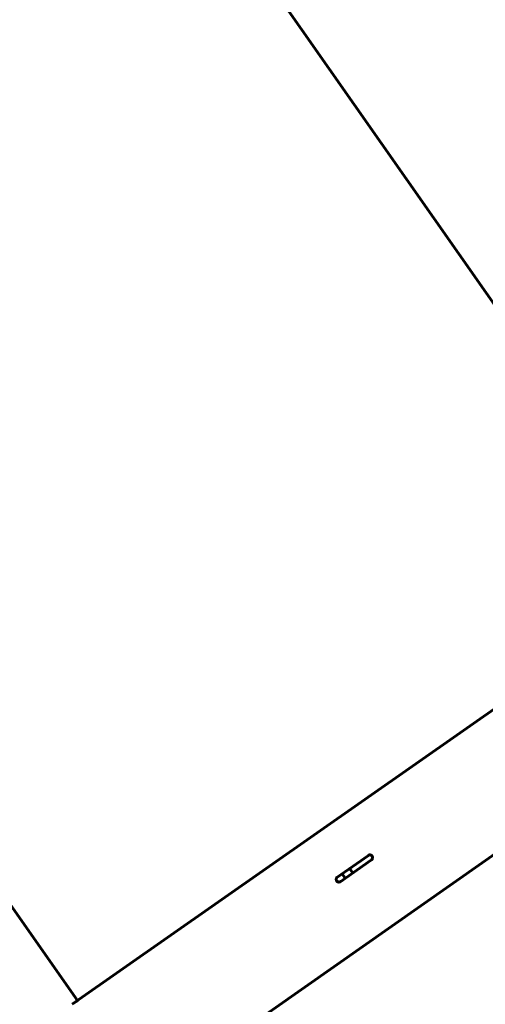
# Model space of a CAD drawing. Units: millimetres. Extents: x 20 to 232, y 19 to 176.
# Drawn here: x 184 to 191, y 79 to 94 of the extents above; entities that cross this region are included whole.
import ezdxf

# ---------------------------------------------------------------- set-up
doc = ezdxf.new("R2010")
doc.units = ezdxf.units.MM
doc.layers.add('Системный слой', color=7, linetype='Continuous')

msp = doc.modelspace()

# ---------------------------------------------------------------- linework, layer by layer
at = {"layer": 'Системный слой', "lineweight": 60}
for p, q in [((194.088, 85.789), (185.559, 97.97)), ((185.132, 79.518), (176.603, 91.699)), ((194.097, 85.795), (185.056, 79.464)), ((195.107, 84.353), (186.065, 78.022)), ((189.427, 81.662), (188.961, 81.336)), ((189.005, 81.269), (189.472, 81.596)), ((189.472, 81.596), (189.005, 81.269)), ((189.472, 81.596), (189.473, 81.597)), ((189.472, 81.596), (189.472, 81.596)), ((189.472, 81.596), (189.472, 81.596)), ((189.472, 81.596), (189.472, 81.596)), ((189.472, 81.596), (189.472, 81.596)), ((189.472, 81.596), (189.472, 81.596)), ((189.472, 81.596), (189.472, 81.596)), ((189.472, 81.596), (189.472, 81.596)), ((189.472, 81.596), (189.472, 81.596)), ((189.472, 81.596), (189.472, 81.596)), ((189.472, 81.596), (189.472, 81.596)), ((189.472, 81.596), (189.472, 81.596)), ((189.473, 81.597), (189.474, 81.598)), ((189.474, 81.598), (189.477, 81.6)), ((189.477, 81.6), (189.481, 81.605)), ((189.481, 81.605), (189.487, 81.616)), ((189.488, 81.637), (189.482, 81.652)), ((189.487, 81.616), (189.488, 81.637)), ((189.087, 81.327), (189.042, 81.392)), ((189.197, 81.403), (189.151, 81.469)), ((185.081, 79.482), (185.128, 79.515)), ((185.123, 79.511), (185.132, 79.518))]:
    msp.add_line(p, q, dxfattribs=at)
for points, knots in [([(189.482, 81.652), (189.482, 81.652), (189.482, 81.652), (189.482, 81.652), (189.482, 81.652), (189.482, 81.652), (189.482, 81.652), (189.482, 81.652), (189.482, 81.652), (189.481, 81.652), (189.481, 81.652), (189.481, 81.652), (189.481, 81.652), (189.481, 81.653), (189.481, 81.653), (189.481, 81.653), (189.481, 81.653), (189.481, 81.653), (189.48, 81.654), (189.48, 81.654), (189.48, 81.654), (189.479, 81.655), (189.479, 81.656), (189.478, 81.657), (189.477, 81.658), (189.476, 81.659), (189.475, 81.659), (189.474, 81.661), (189.473, 81.661), (189.47, 81.663), (189.469, 81.664), (189.466, 81.666), (189.464, 81.666), (189.461, 81.667), (189.46, 81.668), (189.457, 81.669), (189.455, 81.669), (189.452, 81.669), (189.451, 81.669), (189.448, 81.669), (189.446, 81.669), (189.443, 81.669), (189.442, 81.669), (189.439, 81.668), (189.438, 81.668), (189.435, 81.667), (189.434, 81.666), (189.431, 81.665), (189.43, 81.664), (189.428, 81.663), (189.428, 81.663), (189.427, 81.662), (189.427, 81.662), (189.427, 81.662)], [0, 0, 0, 0, 0.007782, 0.007782, 0.019456, 0.019456, 0.038912, 0.038912, 0.075878, 0.075878, 0.118672, 0.118672, 0.180919, 0.180919, 0.297135, 0.297135, 0.475598, 0.475598, 0.655974, 0.655974, 1.029307, 1.029307, 1.566779, 1.566779, 2.533338, 2.533338, 3.084256, 3.084256, 4.186092, 4.186092, 5.677156, 5.677156, 7.101209, 7.101209, 8.51708, 8.51708, 9.913684, 9.913684, 11.191861, 11.191861, 12.514973, 12.514973, 13.70953, 13.70953, 14.939369, 14.939369, 16.224671, 16.224671, 17.503529, 17.503529, 17.999845, 17.999845, 18, 18, 18, 18]), ([(188.97, 81.342), (188.969, 81.342), (188.969, 81.341), (188.968, 81.341), (188.967, 81.34), (188.965, 81.338), (188.964, 81.337), (188.959, 81.332), (188.957, 81.328), (188.954, 81.318), (188.953, 81.314), (188.953, 81.305), (188.953, 81.3), (188.957, 81.291), (188.959, 81.286), (188.966, 81.278), (188.97, 81.275), (188.979, 81.27), (188.984, 81.269), (188.993, 81.268), (188.998, 81.269), (189.005, 81.271), (189.007, 81.272), (189.01, 81.273), (189.011, 81.274), (189.013, 81.275), (189.013, 81.275), (189.014, 81.275), (189.014, 81.275), (189.014, 81.275)], [0.1026688, 0.1026688, 0.1026688, 0.1026688, 0.1134616, 0.1134616, 0.132259, 0.132259, 0.1705933, 0.1705933, 0.2900943, 0.2900943, 0.388289, 0.388289, 0.4958468, 0.4958468, 0.6114489, 0.6114489, 0.7307517, 0.7307517, 0.8454935, 0.8454935, 0.9524159, 0.9524159, 1.0099943, 1.0099943, 1.0331286, 1.0331286, 1.0471052, 1.0471052, 1.0502193, 1.0502193, 1.0502193, 1.0502193]), ([(188.745, 73.292), (188.798, 73.231), (188.854, 73.173), (188.974, 73.062), (189.037, 73.01), (189.17, 72.912), (189.24, 72.866), (189.387, 72.78), (189.465, 72.741), (189.564, 72.697), (189.583, 72.688), (189.643, 72.664), (189.683, 72.648), (189.814, 72.602), (189.906, 72.574), (190.1, 72.527), (190.202, 72.507), (190.327, 72.49), (190.349, 72.487), (190.484, 72.471), (190.599, 72.463), (190.746, 72.46), (190.776, 72.459), (190.87, 72.461), (190.933, 72.462), (191.03, 72.465), (191.064, 72.468), (191.236, 72.48), (191.376, 72.496), (191.666, 72.542), (191.817, 72.572), (192.131, 72.649), (192.296, 72.696), (192.505, 72.764), (192.548, 72.778), (192.722, 72.842), (192.852, 72.888), (193.087, 72.984), (193.191, 73.032), (193.298, 73.078), (193.3, 73.079), (193.303, 73.08), (193.303, 73.08), (193.378, 73.114), (193.452, 73.15), (193.714, 73.278), (193.902, 73.378), (194.158, 73.524), (194.226, 73.564), (194.341, 73.633), (194.388, 73.662), (194.465, 73.711), (194.495, 73.729), (194.53, 73.751), (194.535, 73.754), (194.586, 73.788), (194.633, 73.817), (194.683, 73.851), (194.687, 73.853), (194.739, 73.888), (194.788, 73.92), (194.859, 73.969), (194.883, 73.986), (194.912, 74.006), (194.918, 74.01), (194.929, 74.018), (194.935, 74.022), (194.952, 74.034), (194.963, 74.042), (194.986, 74.058), (194.998, 74.066), (195.029, 74.089), (195.049, 74.103), (195.071, 74.119), (195.073, 74.12), (195.115, 74.15), (195.155, 74.179), (195.265, 74.261), (195.334, 74.314), (195.412, 74.374), (195.422, 74.381), (195.571, 74.498), (195.71, 74.611), (196.035, 74.89), (196.22, 75.057), (196.558, 75.384), (196.712, 75.542), (197.019, 75.874), (197.172, 76.05), (197.459, 76.403), (197.593, 76.58), (197.842, 76.93), (197.957, 77.104), (198.168, 77.448), (198.264, 77.618), (198.437, 77.952), (198.513, 78.115), (198.646, 78.434), (198.704, 78.588), (198.801, 78.889), (198.841, 79.035), (198.903, 79.315), (198.927, 79.449), (198.958, 79.706), (198.967, 79.828), (198.969, 79.965), (198.97, 79.981), (198.97, 80.023), (198.97, 80.049), (198.969, 80.075), (198.969, 80.075), (198.968, 80.104), (198.967, 80.133), (198.966, 80.163), (198.966, 80.164), (198.966, 80.168), (198.965, 80.172), (198.965, 80.185), (198.964, 80.193), (198.963, 80.211), (198.963, 80.22), (198.961, 80.248), (198.959, 80.267), (198.956, 80.305), (198.954, 80.324), (198.948, 80.376), (198.944, 80.409), (198.929, 80.508), (198.918, 80.573), (198.893, 80.685), (198.881, 80.732), (198.865, 80.788), (198.862, 80.798), (198.854, 80.824), (198.849, 80.84), (198.839, 80.874), (198.833, 80.891), (198.817, 80.938), (198.805, 80.968), (198.791, 81.007), (198.788, 81.015), (198.767, 81.066), (198.748, 81.109), (198.718, 81.173), (198.707, 81.195), (198.696, 81.217)], [0, 0, 0, 0, 0.71811, 0.71811, 1.444564, 1.444564, 2.181888, 2.181888, 2.948375, 2.948375, 3.132157, 3.132157, 3.510334, 3.510334, 4.34229, 4.34229, 5.224905, 5.224905, 5.410547, 5.410547, 6.361626, 6.361626, 6.610077, 6.610077, 7.119032, 7.119032, 7.386633, 7.386633, 8.477026, 8.477026, 9.619611, 9.619611, 10.834671, 10.834671, 11.153083, 11.153083, 12.101717, 12.101717, 12.852961, 12.852961, 12.869716, 12.869716, 12.871906, 12.871906, 13.407735, 13.407735, 14.757936, 14.757936, 15.250602, 15.250602, 15.593726, 15.593726, 15.811308, 15.811308, 15.84678, 15.84678, 16.185907, 16.185907, 16.21484, 16.21484, 16.570277, 16.570277, 16.742749, 16.742749, 16.785866, 16.785866, 16.828984, 16.828984, 16.912096, 16.912096, 16.997707, 16.997707, 17.146565, 17.146565, 17.161431, 17.161431, 17.458884, 17.458884, 17.983842, 17.983842, 18.053791, 18.053791, 19.123628, 19.123628, 20.613791, 20.613791, 21.938877, 21.938877, 23.363615, 23.363615, 24.757055, 24.757055, 26.110694, 26.110694, 27.43272, 27.43272, 28.707152, 28.707152, 29.924589, 29.924589, 31.09149, 31.09149, 32.183761, 32.183761, 33.202245, 33.202245, 33.334211, 33.334211, 33.555592, 33.555592, 33.55678, 33.55678, 33.801598, 33.801598, 33.808449, 33.808449, 33.840884, 33.840884, 33.916553, 33.916553, 33.991403, 33.991403, 34.155701, 34.155701, 34.319999, 34.319999, 34.607398, 34.607398, 35.182195, 35.182195, 35.607555, 35.607555, 35.696663, 35.696663, 35.846032, 35.846032, 36.004169, 36.004169, 36.289287, 36.289287, 36.365428, 36.365428, 36.776088, 36.776088, 36.994415, 36.994415, 36.994415, 36.994415])]:
    msp.add_open_spline(points, degree=3, knots=knots, dxfattribs=at)

doc.saveas('drawing.dxf')
